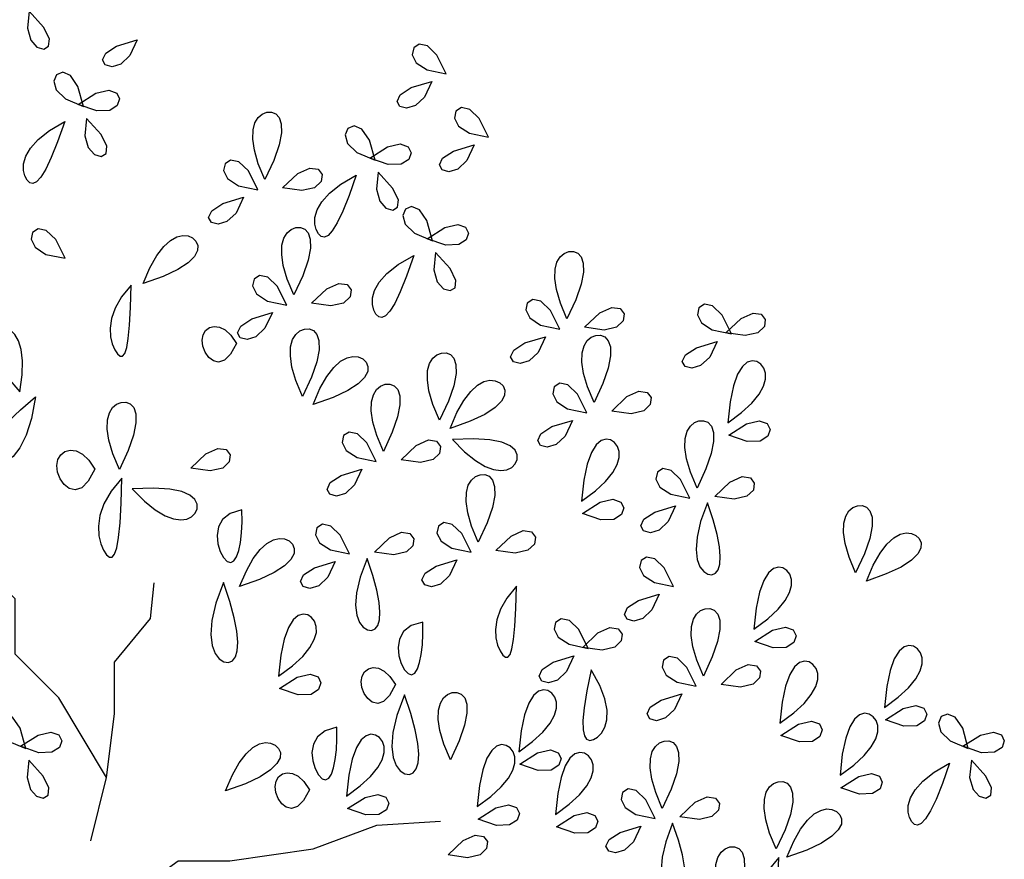
# Model space of a CAD drawing. Units: millimetres. Extents: x 3161 to 3430, y -114 to 93.
# Drawn here: x 3267 to 3269, y -73 to -71 of the extents above; entities that cross this region are included whole.
import ezdxf

# ---------------------------------------------------------------- set-up
doc = ezdxf.new("R2010")
doc.units = ezdxf.units.MM
doc.layers.add('chiome', color=80, linetype='Continuous')

msp = doc.modelspace()

# ---------------------------------------------------------------- linework, layer by layer
at = {"layer": 'chiome'}
for points in [[(3266.7546, -70.7415), (3266.7504, -70.7827), (3266.7585, -70.8112), (3266.7733, -70.8275), (3266.7894, -70.8321), (3266.8011, -70.8254), (3266.8029, -70.8077), (3266.7892, -70.7796), (3266.7546, -70.7415)], [(3267.0127, -70.8102), (3266.9952, -70.8476), (3266.9736, -70.8679), (3266.9524, -70.8743), (3266.9363, -70.87), (3266.9297, -70.8582), (3266.9373, -70.8422), (3266.9634, -70.8251), (3267.0127, -70.8102)], [(3267.7499, -70.8912), (3267.7276, -70.8465), (3267.705, -70.8247), (3267.6854, -70.8205), (3267.6722, -70.8292), (3267.6687, -70.8456), (3267.6782, -70.8648), (3267.7042, -70.8816), (3267.7499, -70.8912)], [(3266.8844, -70.9694), (3266.8711, -70.9213), (3266.853, -70.8955), (3266.8346, -70.8877), (3266.82, -70.8936), (3266.8134, -70.9091), (3266.8191, -70.9297), (3266.8414, -70.9512), (3266.8844, -70.9694)], [(3267.7157, -70.9093), (3267.6982, -70.9468), (3267.6766, -70.9671), (3267.6554, -70.9735), (3267.6393, -70.9691), (3267.6328, -70.9573), (3267.6403, -70.9413), (3267.6664, -70.9242), (3267.7157, -70.9093)], [(3266.8718, -70.9645), (3266.9139, -70.9377), (3266.9446, -70.9306), (3266.9635, -70.9371), (3266.9704, -70.9513), (3266.965, -70.9672), (3266.9469, -70.9787), (3266.916, -70.9798), (3266.8718, -70.9645)], [(3267.8509, -71.0426), (3267.8285, -70.9979), (3267.8059, -70.976), (3267.7863, -70.9719), (3267.7731, -70.9805), (3267.7696, -70.9969), (3267.7792, -71.0161), (3267.8051, -71.033), (3267.8509, -71.0426)], [(3266.8397, -71.0047), (3266.8226, -71.0534), (3266.8075, -71.0911), (3266.7942, -71.1189), (3266.7826, -71.1377), (3266.7724, -71.1486), (3266.7636, -71.1527), (3266.756, -71.1511), (3266.7495, -71.1448), (3266.7441, -71.1347), (3266.7409, -71.1216), (3266.7412, -71.1058), (3266.7463, -71.0878), (3266.7574, -71.0683), (3266.7758, -71.0476), (3266.8028, -71.0262), (3266.8397, -71.0047)], [(3266.8918, -70.9976), (3266.8876, -71.0388), (3266.8957, -71.0673), (3266.9106, -71.0837), (3266.9266, -71.0882), (3266.9383, -71.0815), (3266.9401, -71.0639), (3266.9265, -71.0358), (3266.8918, -70.9976)], [(3267.3172, -71.1435), (3267.3014, -71.1057), (3267.292, -71.0736), (3267.2881, -71.0468), (3267.2889, -71.025), (3267.2934, -71.0081), (3267.301, -70.9956), (3267.3106, -70.9873), (3267.3215, -70.9831), (3267.3327, -70.9826), (3267.3431, -70.9866), (3267.3513, -70.9956), (3267.3563, -71.0106), (3267.3565, -71.0321), (3267.351, -71.061), (3267.3383, -71.0978), (3267.3172, -71.1435)], [(3267.5799, -71.0975), (3267.5665, -71.0493), (3267.5485, -71.0235), (3267.53, -71.0157), (3267.5154, -71.0217), (3267.5088, -71.0371), (3267.5146, -71.0578), (3267.5368, -71.0793), (3267.5799, -71.0975)], [(3267.5672, -71.0926), (3267.6094, -71.0658), (3267.64, -71.0586), (3267.659, -71.0652), (3267.6658, -71.0794), (3267.6604, -71.0953), (3267.6423, -71.1068), (3267.6114, -71.1079), (3267.5672, -71.0926)], [(3267.8167, -71.0606), (3267.7991, -71.0981), (3267.7775, -71.1184), (3267.7564, -71.1248), (3267.7402, -71.1205), (3267.7337, -71.1087), (3267.7412, -71.0926), (3267.7674, -71.0755), (3267.8167, -71.0606)], [(3267.3, -71.1677), (3267.2777, -71.123), (3267.255, -71.1012), (3267.2354, -71.097), (3267.2222, -71.1057), (3267.2187, -71.1221), (3267.2283, -71.1412), (3267.2543, -71.1581), (3267.3, -71.1677)], [(3267.3594, -71.1634), (3267.3956, -71.129), (3267.4243, -71.1161), (3267.4441, -71.1189), (3267.4536, -71.1315), (3267.4513, -71.1481), (3267.4358, -71.1629), (3267.4056, -71.1699), (3267.3594, -71.1634)], [(3267.5351, -71.1327), (3267.5181, -71.1815), (3267.503, -71.2192), (3267.4897, -71.2469), (3267.478, -71.2657), (3267.4678, -71.2766), (3267.459, -71.2808), (3267.4514, -71.2791), (3267.4449, -71.2728), (3267.4395, -71.2628), (3267.4363, -71.2496), (3267.4366, -71.2338), (3267.4417, -71.2159), (3267.4528, -71.1963), (3267.4712, -71.1756), (3267.4982, -71.1542), (3267.5351, -71.1327)], [(3267.5873, -71.1257), (3267.5831, -71.1668), (3267.5912, -71.1954), (3267.606, -71.2117), (3267.6221, -71.2163), (3267.6338, -71.2096), (3267.6356, -71.1919), (3267.6219, -71.1638), (3267.5873, -71.1257)], [(3267.2658, -71.1858), (3267.2483, -71.2233), (3267.2266, -71.2436), (3267.2055, -71.25), (3267.1894, -71.2456), (3267.1828, -71.2338), (3267.1903, -71.2178), (3267.2165, -71.2007), (3267.2658, -71.1858)], [(3267.7171, -71.2895), (3267.7038, -71.2414), (3267.6857, -71.2156), (3267.6673, -71.2078), (3267.6527, -71.2138), (3267.6461, -71.2292), (3267.6518, -71.2498), (3267.6741, -71.2714), (3267.7171, -71.2895)], [(3266.8403, -71.3314), (3266.818, -71.2868), (3266.7953, -71.2649), (3266.7757, -71.2608), (3266.7625, -71.2694), (3266.759, -71.2858), (3266.7686, -71.305), (3266.7946, -71.3219), (3266.8403, -71.3314)], [(3267.3863, -71.4185), (3267.3705, -71.3808), (3267.3611, -71.3487), (3267.3572, -71.3219), (3267.3579, -71.3001), (3267.3625, -71.2831), (3267.37, -71.2707), (3267.3797, -71.2624), (3267.3906, -71.2581), (3267.4018, -71.2577), (3267.4122, -71.2616), (3267.4204, -71.2707), (3267.4253, -71.2857), (3267.4256, -71.3072), (3267.4201, -71.336), (3267.4074, -71.3729), (3267.3863, -71.4185)], [(3267.7045, -71.2847), (3267.7466, -71.2579), (3267.7773, -71.2507), (3267.7962, -71.2573), (3267.8031, -71.2715), (3267.7977, -71.2873), (3267.7796, -71.2988), (3267.7486, -71.3), (3267.7045, -71.2847)], [(3267.0266, -71.3914), (3267.0426, -71.3537), (3267.0591, -71.3246), (3267.0756, -71.3031), (3267.0917, -71.2885), (3267.1071, -71.2799), (3267.1213, -71.2766), (3267.1339, -71.2778), (3267.1445, -71.2826), (3267.1527, -71.2904), (3267.1571, -71.3005), (3267.1563, -71.3128), (3267.149, -71.3267), (3267.1338, -71.342), (3267.1093, -71.3581), (3267.074, -71.3747), (3267.0266, -71.3914)], [(3267.6724, -71.3248), (3267.6553, -71.3736), (3267.6402, -71.4113), (3267.6269, -71.439), (3267.6153, -71.4578), (3267.6051, -71.4687), (3267.5963, -71.4728), (3267.5887, -71.4712), (3267.5822, -71.4649), (3267.5768, -71.4549), (3267.5736, -71.4417), (3267.5739, -71.4259), (3267.579, -71.408), (3267.5901, -71.3884), (3267.6085, -71.3677), (3267.6355, -71.3463), (3267.6724, -71.3248)], [(3267.7245, -71.3178), (3267.7203, -71.3589), (3267.7284, -71.3875), (3267.7433, -71.4038), (3267.7593, -71.4084), (3267.771, -71.4016), (3267.7728, -71.384), (3267.7592, -71.3559), (3267.7245, -71.3178)], [(3268.038, -71.4759), (3268.0222, -71.4382), (3268.0127, -71.4061), (3268.0088, -71.3793), (3268.0096, -71.3575), (3268.0142, -71.3405), (3268.0217, -71.3281), (3268.0313, -71.3198), (3268.0422, -71.3155), (3268.0535, -71.3151), (3268.0638, -71.319), (3268.0721, -71.3281), (3268.077, -71.3431), (3268.0773, -71.3646), (3268.0717, -71.3934), (3268.059, -71.4303), (3268.038, -71.4759)], [(3267.3691, -71.4428), (3267.3467, -71.3981), (3267.3241, -71.3762), (3267.3045, -71.3721), (3267.2913, -71.3808), (3267.2878, -71.3972), (3267.2974, -71.4163), (3267.3234, -71.4332), (3267.3691, -71.4428)], [(3266.9983, -71.3951), (3266.9751, -71.4233), (3266.9597, -71.4501), (3266.951, -71.4752), (3266.9477, -71.4981), (3266.9487, -71.5185), (3266.9528, -71.5357), (3266.9587, -71.5495), (3266.9654, -71.5593), (3266.9717, -71.5647), (3266.9775, -71.5647), (3266.9827, -71.5583), (3266.9873, -71.5445), (3266.9911, -71.5223), (3266.9943, -71.4907), (3266.9967, -71.4486), (3266.9983, -71.3951)], [(3267.4284, -71.4384), (3267.4647, -71.404), (3267.4934, -71.3912), (3267.5132, -71.394), (3267.5227, -71.4066), (3267.5204, -71.4232), (3267.5049, -71.438), (3267.4747, -71.445), (3267.4284, -71.4384)], [(3268.0207, -71.5002), (3267.9984, -71.4555), (3267.9758, -71.4336), (3267.9562, -71.4295), (3267.943, -71.4382), (3267.9395, -71.4546), (3267.9491, -71.4737), (3267.975, -71.4906), (3268.0207, -71.5002)], [(3268.0801, -71.4958), (3268.1163, -71.4614), (3268.1451, -71.4486), (3268.1649, -71.4514), (3268.1744, -71.464), (3268.172, -71.4806), (3268.1565, -71.4954), (3268.1264, -71.5024), (3268.0801, -71.4958)], [(3268.4304, -71.5116), (3268.4081, -71.4669), (3268.3854, -71.445), (3268.3658, -71.4409), (3268.3526, -71.4496), (3268.3491, -71.466), (3268.3587, -71.4851), (3268.3847, -71.502), (3268.4304, -71.5116)], [(3267.3349, -71.4609), (3267.3173, -71.4983), (3267.2957, -71.5187), (3267.2746, -71.525), (3267.2585, -71.5207), (3267.2519, -71.5089), (3267.2594, -71.4929), (3267.2856, -71.4758), (3267.3349, -71.4609)], [(3268.4171, -71.5093), (3268.4533, -71.4749), (3268.482, -71.462), (3268.5018, -71.4648), (3268.5113, -71.4774), (3268.509, -71.494), (3268.4935, -71.5088), (3268.4633, -71.5158), (3268.4171, -71.5093)], [(3266.7321, -71.6502), (3266.7377, -71.6096), (3266.7386, -71.5762), (3266.7355, -71.5492), (3266.7292, -71.5284), (3266.7204, -71.5132), (3266.7099, -71.5031), (3266.6985, -71.4976), (3266.6868, -71.4962), (3266.6759, -71.4987), (3266.6669, -71.5052), (3266.6612, -71.5161), (3266.6603, -71.5318), (3266.6655, -71.5526), (3266.6783, -71.5791), (3266.7001, -71.6115), (3266.7321, -71.6502)], [(3267.249, -71.5343), (3267.2349, -71.56), (3267.2207, -71.5743), (3267.2068, -71.5791), (3267.1941, -71.5763), (3267.1831, -71.5677), (3267.1745, -71.5553), (3267.169, -71.541), (3267.1672, -71.5266), (3267.1696, -71.5139), (3267.1756, -71.5038), (3267.1846, -71.4968), (3267.1958, -71.4938), (3267.2086, -71.4953), (3267.2222, -71.5021), (3267.2359, -71.5149), (3267.249, -71.5343)], [(3267.407, -71.6607), (3267.3912, -71.6229), (3267.3818, -71.5908), (3267.3779, -71.564), (3267.3786, -71.5422), (3267.3832, -71.5253), (3267.3907, -71.5128), (3267.4004, -71.5046), (3267.4113, -71.5003), (3267.4225, -71.4998), (3267.4329, -71.5038), (3267.4411, -71.5129), (3267.446, -71.5278), (3267.4463, -71.5493), (3267.4408, -71.5782), (3267.4281, -71.615), (3267.407, -71.6607)], [(3267.9866, -71.5183), (3267.969, -71.5557), (3267.9474, -71.5761), (3267.9263, -71.5824), (3267.9101, -71.5781), (3267.9036, -71.5663), (3267.9111, -71.5503), (3267.9372, -71.5332), (3267.9866, -71.5183)], [(3268.1025, -71.6757), (3268.0867, -71.6379), (3268.0773, -71.6058), (3268.0734, -71.579), (3268.0742, -71.5572), (3268.0787, -71.5403), (3268.0863, -71.5278), (3268.0959, -71.5195), (3268.1068, -71.5153), (3268.118, -71.5148), (3268.1284, -71.5188), (3268.1366, -71.5279), (3268.1416, -71.5428), (3268.1418, -71.5643), (3268.1363, -71.5932), (3268.1236, -71.63), (3268.1025, -71.6757)], [(3268.3962, -71.5297), (3268.3786, -71.5671), (3268.357, -71.5874), (3268.3359, -71.5938), (3268.3198, -71.5895), (3268.3132, -71.5777), (3268.3207, -71.5617), (3268.3469, -71.5446), (3268.3962, -71.5297)], [(3267.4326, -71.6799), (3267.4486, -71.6423), (3267.4651, -71.6131), (3267.4816, -71.5917), (3267.4977, -71.577), (3267.5131, -71.5685), (3267.5273, -71.5652), (3267.5399, -71.5664), (3267.5506, -71.5712), (3267.5587, -71.5789), (3267.5631, -71.5891), (3267.5624, -71.6014), (3267.5551, -71.6153), (3267.5398, -71.6305), (3267.5153, -71.6466), (3267.48, -71.6632), (3267.4326, -71.6799)], [(3267.7339, -71.7177), (3267.7181, -71.68), (3267.7087, -71.6478), (3267.7048, -71.621), (3267.7055, -71.5993), (3267.7101, -71.5823), (3267.7176, -71.5698), (3267.7273, -71.5616), (3267.7382, -71.5573), (3267.7494, -71.5569), (3267.7598, -71.5608), (3267.768, -71.5699), (3267.7729, -71.5848), (3267.7732, -71.6064), (3267.7677, -71.6352), (3267.755, -71.6721), (3267.7339, -71.7177)], [(3268.4217, -71.7236), (3268.4546, -71.6994), (3268.4792, -71.6766), (3268.4964, -71.6556), (3268.5069, -71.6366), (3268.5117, -71.6197), (3268.5116, -71.6051), (3268.5076, -71.5931), (3268.5005, -71.5838), (3268.4911, -71.5777), (3268.4802, -71.5757), (3268.4684, -71.5793), (3268.4565, -71.5896), (3268.4452, -71.6079), (3268.4351, -71.6355), (3268.4271, -71.6736), (3268.4217, -71.7236)], [(3267.6, -71.7921), (3267.5843, -71.7543), (3267.5748, -71.7222), (3267.5709, -71.6954), (3267.5717, -71.6737), (3267.5763, -71.6567), (3267.5838, -71.6442), (3267.5934, -71.636), (3267.6043, -71.6317), (3267.6156, -71.6312), (3267.6259, -71.6352), (3267.6342, -71.6443), (3267.6391, -71.6592), (3267.6394, -71.6807), (3267.6338, -71.7096), (3267.6211, -71.7464), (3267.6, -71.7921)], [(3267.7595, -71.737), (3267.7755, -71.6993), (3267.792, -71.6702), (3267.8085, -71.6487), (3267.8246, -71.6341), (3267.84, -71.6255), (3267.8542, -71.6222), (3267.8668, -71.6234), (3267.8775, -71.6282), (3267.8856, -71.6359), (3267.89, -71.6461), (3267.8893, -71.6584), (3267.882, -71.6723), (3267.8667, -71.6875), (3267.8422, -71.7036), (3267.8069, -71.7202), (3267.7595, -71.737)], [(3268.0853, -71.6999), (3268.063, -71.6553), (3268.0403, -71.6334), (3268.0207, -71.6293), (3268.0075, -71.6379), (3268.004, -71.6543), (3268.0136, -71.6735), (3268.0396, -71.6903), (3268.0853, -71.6999)], [(3266.7699, -71.6618), (3266.7601, -71.7134), (3266.7472, -71.7536), (3266.7322, -71.7835), (3266.7162, -71.8043), (3266.7001, -71.8171), (3266.685, -71.823), (3266.6719, -71.8232), (3266.6619, -71.8188), (3266.656, -71.8108), (3266.6546, -71.7993), (3266.6584, -71.7845), (3266.6676, -71.7663), (3266.683, -71.745), (3266.7048, -71.7204), (3266.7336, -71.6927), (3266.7699, -71.6618)], [(3268.1447, -71.6956), (3268.1809, -71.6612), (3268.2096, -71.6483), (3268.2294, -71.6511), (3268.2389, -71.6637), (3268.2366, -71.6803), (3268.2211, -71.6951), (3268.1909, -71.7021), (3268.1447, -71.6956)], [(3266.97, -71.8354), (3266.9543, -71.7977), (3266.9448, -71.7655), (3266.9409, -71.7387), (3266.9417, -71.717), (3266.9463, -71.7), (3266.9538, -71.6875), (3266.9634, -71.6793), (3266.9743, -71.675), (3266.9856, -71.6746), (3266.9959, -71.6785), (3267.0042, -71.6876), (3267.0091, -71.7025), (3267.0094, -71.7241), (3267.0038, -71.7529), (3266.9911, -71.7898), (3266.97, -71.8354)], [(3268.0511, -71.718), (3268.0336, -71.7555), (3268.0119, -71.7758), (3267.9908, -71.7822), (3267.9747, -71.7778), (3267.9681, -71.766), (3267.9756, -71.75), (3268.0018, -71.7329), (3268.0511, -71.718)], [(3268.3487, -71.8795), (3268.3329, -71.8418), (3268.3235, -71.8097), (3268.3196, -71.7829), (3268.3203, -71.7611), (3268.3249, -71.7441), (3268.3324, -71.7317), (3268.3421, -71.7234), (3268.3529, -71.7191), (3268.3642, -71.7187), (3268.3745, -71.7226), (3268.3828, -71.7317), (3268.3877, -71.7467), (3268.388, -71.7682), (3268.3824, -71.797), (3268.3697, -71.8339), (3268.3487, -71.8795)], [(3268.424, -71.7533), (3268.4661, -71.7264), (3268.4968, -71.7193), (3268.5157, -71.7258), (3268.5226, -71.7401), (3268.5171, -71.7559), (3268.4991, -71.7674), (3268.4681, -71.7685), (3268.424, -71.7533)], [(3267.5828, -71.8163), (3267.5605, -71.7717), (3267.5379, -71.7498), (3267.5183, -71.7457), (3267.5051, -71.7543), (3267.5016, -71.7707), (3267.5112, -71.7899), (3267.5371, -71.8067), (3267.5828, -71.8163)], [(3267.6422, -71.812), (3267.6784, -71.7776), (3267.7072, -71.7647), (3267.727, -71.7675), (3267.7364, -71.7801), (3267.7341, -71.7968), (3267.7186, -71.8115), (3267.6884, -71.8185), (3267.6422, -71.812)], [(3267.7646, -71.7638), (3267.7934, -71.7929), (3267.8194, -71.8139), (3267.8426, -71.8279), (3267.863, -71.8355), (3267.8804, -71.8379), (3267.8948, -71.8357), (3267.9061, -71.83), (3267.9143, -71.8216), (3267.919, -71.8114), (3267.9194, -71.8003), (3267.9142, -71.7892), (3267.9023, -71.7789), (3267.8825, -71.7703), (3267.8537, -71.7644), (3267.8148, -71.7619), (3267.7646, -71.7638)], [(3268.0727, -71.9105), (3268.1057, -71.8862), (3268.1303, -71.8635), (3268.1474, -71.8425), (3268.1579, -71.8235), (3268.1627, -71.8066), (3268.1627, -71.792), (3268.1587, -71.78), (3268.1515, -71.7707), (3268.1421, -71.7645), (3268.1312, -71.7626), (3268.1194, -71.7662), (3268.1075, -71.7764), (3268.0962, -71.7948), (3268.0862, -71.8224), (3268.0781, -71.8605), (3268.0727, -71.9105)], [(3266.9114, -71.8341), (3266.8957, -71.8627), (3266.8799, -71.8786), (3266.8645, -71.8839), (3266.8503, -71.8807), (3266.8382, -71.8712), (3266.8286, -71.8575), (3266.8225, -71.8415), (3266.8205, -71.8256), (3266.8231, -71.8114), (3266.8298, -71.8002), (3266.8398, -71.7924), (3266.8523, -71.7891), (3266.8664, -71.7908), (3266.8815, -71.7984), (3266.8968, -71.8125), (3266.9114, -71.8341)], [(3267.1403, -71.8322), (3267.1765, -71.7978), (3267.2052, -71.7849), (3267.225, -71.7877), (3267.2345, -71.8003), (3267.2322, -71.817), (3267.2167, -71.8317), (3267.1865, -71.8387), (3267.1403, -71.8322)], [(3267.5486, -71.8344), (3267.5311, -71.8719), (3267.5095, -71.8922), (3267.4883, -71.8986), (3267.4722, -71.8943), (3267.4657, -71.8825), (3267.4732, -71.8664), (3267.4993, -71.8493), (3267.5486, -71.8344)], [(3267.8263, -72.0083), (3267.8105, -71.9706), (3267.8011, -71.9384), (3267.7972, -71.9116), (3267.798, -71.8899), (3267.8025, -71.8729), (3267.8101, -71.8604), (3267.8197, -71.8522), (3267.8306, -71.8479), (3267.8418, -71.8474), (3267.8522, -71.8514), (3267.8605, -71.8605), (3267.8654, -71.8754), (3267.8657, -71.8969), (3267.8601, -71.9258), (3267.8474, -71.9627), (3267.8263, -72.0083)], [(3268.3315, -71.9038), (3268.3091, -71.8591), (3268.2865, -71.8372), (3268.2669, -71.8331), (3268.2537, -71.8418), (3268.2502, -71.8582), (3268.2598, -71.8773), (3268.2857, -71.8942), (3268.3315, -71.9038)], [(3266.9759, -71.856), (3266.9501, -71.8872), (3266.933, -71.9171), (3266.9233, -71.945), (3266.9197, -71.9704), (3266.9208, -71.993), (3266.9253, -72.0122), (3266.932, -72.0275), (3266.9393, -72.0384), (3266.9464, -72.0444), (3266.9528, -72.0444), (3266.9586, -72.0373), (3266.9637, -72.022), (3266.968, -71.9973), (3266.9715, -71.9622), (3266.9741, -71.9154), (3266.9759, -71.856)], [(3268.3908, -71.8994), (3268.427, -71.865), (3268.4558, -71.8522), (3268.4756, -71.855), (3268.4851, -71.8676), (3268.4828, -71.8842), (3268.4672, -71.8989), (3268.4371, -71.906), (3268.3908, -71.8994)], [(3267.0008, -71.8815), (3267.0295, -71.9106), (3267.0555, -71.9316), (3267.0788, -71.9456), (3267.0991, -71.9532), (3267.1166, -71.9556), (3267.131, -71.9534), (3267.1423, -71.9477), (3267.1504, -71.9393), (3267.1552, -71.9291), (3267.1555, -71.918), (3267.1503, -71.9069), (3267.1384, -71.8966), (3267.1187, -71.888), (3267.0899, -71.8821), (3267.051, -71.8796), (3267.0008, -71.8815)], [(3268.075, -71.9401), (3268.1171, -71.9133), (3268.1478, -71.9062), (3268.1667, -71.9127), (3268.1736, -71.9269), (3268.1682, -71.9428), (3268.1501, -71.9543), (3268.1192, -71.9554), (3268.075, -71.9401)], [(3268.2973, -71.9219), (3268.2797, -71.9593), (3268.2581, -71.9796), (3268.237, -71.986), (3268.2208, -71.9817), (3268.2143, -71.9699), (3268.2218, -71.9539), (3268.2479, -71.9368), (3268.2973, -71.9219)], [(3268.3733, -71.915), (3268.357, -71.9593), (3268.3483, -71.9963), (3268.3461, -72.0263), (3268.3489, -72.0498), (3268.3554, -72.0671), (3268.3643, -72.0787), (3268.3743, -72.0849), (3268.384, -72.0861), (3268.3923, -72.0826), (3268.3987, -72.0744), (3268.4027, -72.0612), (3268.4039, -72.0429), (3268.402, -72.0193), (3268.3965, -71.9903), (3268.3871, -71.9555), (3268.3733, -71.915)], [(3268.7269, -72.0819), (3268.7111, -72.0442), (3268.7017, -72.012), (3268.6978, -71.9852), (3268.6986, -71.9635), (3268.7031, -71.9465), (3268.7107, -71.934), (3268.7203, -71.9258), (3268.7312, -71.9215), (3268.7424, -71.9211), (3268.7528, -71.925), (3268.7611, -71.9341), (3268.766, -71.949), (3268.7663, -71.9706), (3268.7607, -71.9994), (3268.748, -72.0363), (3268.7269, -72.0819)], [(3267.2622, -71.9317), (3267.2344, -71.9402), (3267.2163, -71.9543), (3267.2064, -71.9723), (3267.2031, -71.9922), (3267.2051, -72.0123), (3267.2108, -72.0306), (3267.2187, -72.0454), (3267.2274, -72.0547), (3267.2356, -72.0573), (3267.243, -72.0533), (3267.2494, -72.0435), (3267.2547, -72.0285), (3267.2588, -72.0092), (3267.2615, -71.9861), (3267.2627, -71.96), (3267.2622, -71.9317)], [(3267.5191, -72.0366), (3267.4968, -71.9919), (3267.4741, -71.9701), (3267.4546, -71.9659), (3267.4413, -71.9746), (3267.4379, -71.991), (3267.4474, -72.0101), (3267.4734, -72.027), (3267.5191, -72.0366)], [(3267.8091, -72.0326), (3267.7868, -71.9879), (3267.7641, -71.966), (3267.7445, -71.9619), (3267.7313, -71.9705), (3267.7278, -71.9869), (3267.7374, -72.0061), (3267.7634, -72.023), (3267.8091, -72.0326)], [(3267.5785, -72.0323), (3267.6147, -71.9979), (3267.6434, -71.985), (3267.6633, -71.9878), (3267.6727, -72.0004), (3267.6704, -72.017), (3267.6549, -72.0318), (3267.6247, -72.0388), (3267.5785, -72.0323)], [(3267.8685, -72.0282), (3267.9047, -71.9938), (3267.9334, -71.9809), (3267.9532, -71.9837), (3267.9627, -71.9964), (3267.9604, -72.013), (3267.9449, -72.0277), (3267.9147, -72.0347), (3267.8685, -72.0282)], [(3268.7525, -72.1012), (3268.7686, -72.0635), (3268.785, -72.0344), (3268.8015, -72.0129), (3268.8177, -71.9983), (3268.833, -71.9897), (3268.8472, -71.9864), (3268.8598, -71.9876), (3268.8705, -71.9924), (3268.8786, -72.0001), (3268.883, -72.0103), (3268.8823, -72.0226), (3268.875, -72.0365), (3268.8598, -72.0517), (3268.8352, -72.0678), (3268.7999, -72.0844), (3268.7525, -72.1012)], [(3267.2568, -72.1145), (3267.2729, -72.0768), (3267.2893, -72.0477), (3267.3058, -72.0262), (3267.322, -72.0116), (3267.3373, -72.003), (3267.3515, -71.9997), (3267.3641, -72.0009), (3267.3748, -72.0057), (3267.3829, -72.0134), (3267.3873, -72.0236), (3267.3866, -72.0359), (3267.3793, -72.0498), (3267.3641, -72.065), (3267.3395, -72.0811), (3267.3042, -72.0977), (3267.2568, -72.1145)], [(3266.9395, -72.5697), (3266.8257, -72.3802), (3266.7215, -72.276), (3266.7215, -72.1433), (3266.6172, -72.0391)], [(3267.4849, -72.0547), (3267.4674, -72.0922), (3267.4458, -72.1125), (3267.4246, -72.1189), (3267.4085, -72.1145), (3267.4019, -72.1027), (3267.4095, -72.0867), (3267.4356, -72.0696), (3267.4849, -72.0547)], [(3267.561, -72.0478), (3267.5446, -72.0921), (3267.536, -72.1291), (3267.5337, -72.1591), (3267.5365, -72.1826), (3267.543, -72.1999), (3267.552, -72.2115), (3267.5619, -72.2177), (3267.5717, -72.2189), (3267.58, -72.2154), (3267.5863, -72.2072), (3267.5903, -72.194), (3267.5916, -72.1757), (3267.5896, -72.1522), (3267.5841, -72.1231), (3267.5747, -72.0884), (3267.561, -72.0478)], [(3267.7749, -72.0506), (3267.7574, -72.0881), (3267.7358, -72.1084), (3267.7146, -72.1148), (3267.6985, -72.1105), (3267.6919, -72.0987), (3267.6995, -72.0826), (3267.7256, -72.0655), (3267.7749, -72.0506)], [(3268.2924, -72.1146), (3268.2701, -72.0699), (3268.2475, -72.048), (3268.2279, -72.0439), (3268.2147, -72.0525), (3268.2112, -72.0689), (3268.2207, -72.0881), (3268.2467, -72.105), (3268.2924, -72.1146)], [(3268.484, -72.2157), (3268.517, -72.1915), (3268.5416, -72.1687), (3268.5587, -72.1478), (3268.5692, -72.1287), (3268.574, -72.1118), (3268.574, -72.0972), (3268.5699, -72.0852), (3268.5628, -72.0759), (3268.5534, -72.0698), (3268.5425, -72.0678), (3268.5307, -72.0714), (3268.5188, -72.0817), (3268.5075, -72.1), (3268.4975, -72.1276), (3268.4894, -72.1657), (3268.484, -72.2157)], [(3266.9016, -72.7213), (3266.9395, -72.5697), (3266.9585, -72.4181), (3266.9585, -72.2949), (3267.0438, -72.1907), (3267.0533, -72.1054)], [(3267.2185, -72.1051), (3267.2003, -72.1543), (3267.1907, -72.1954), (3267.1882, -72.2288), (3267.1913, -72.2549), (3267.1985, -72.2742), (3267.2084, -72.287), (3267.2195, -72.2939), (3267.2303, -72.2952), (3267.2396, -72.2914), (3267.2466, -72.2822), (3267.2511, -72.2676), (3267.2524, -72.2473), (3267.2503, -72.2211), (3267.2442, -72.1888), (3267.2337, -72.1502), (3267.2185, -72.1051)], [(3267.9177, -72.1136), (3267.8945, -72.1417), (3267.8791, -72.1685), (3267.8704, -72.1936), (3267.8671, -72.2166), (3267.8681, -72.2369), (3267.8722, -72.2542), (3267.8782, -72.2679), (3267.8848, -72.2778), (3267.8911, -72.2832), (3267.8969, -72.2832), (3267.9021, -72.2768), (3267.9067, -72.263), (3267.9106, -72.2408), (3267.9137, -72.2091), (3267.9161, -72.1671), (3267.9177, -72.1136)], [(3268.2582, -72.1326), (3268.2407, -72.1701), (3268.2191, -72.1904), (3268.1979, -72.1968), (3268.1818, -72.1925), (3268.1753, -72.1807), (3268.1828, -72.1646), (3268.2089, -72.1475), (3268.2582, -72.1326)], [(3267.3499, -72.3278), (3267.3828, -72.3036), (3267.4074, -72.2809), (3267.4245, -72.2599), (3267.4351, -72.2408), (3267.4399, -72.2239), (3267.4398, -72.2094), (3267.4358, -72.1973), (3267.4287, -72.1881), (3267.4193, -72.1819), (3267.4083, -72.18), (3267.3966, -72.1835), (3267.3847, -72.1938), (3267.3734, -72.2121), (3267.3633, -72.2397), (3267.3553, -72.2779), (3267.3499, -72.3278)], [(3268.3636, -72.3278), (3268.3478, -72.2901), (3268.3384, -72.2579), (3268.3345, -72.2311), (3268.3353, -72.2094), (3268.3398, -72.1924), (3268.3474, -72.1799), (3268.357, -72.1717), (3268.3679, -72.1674), (3268.3791, -72.167), (3268.3895, -72.1709), (3268.3978, -72.18), (3268.4027, -72.1949), (3268.4029, -72.2165), (3268.3974, -72.2453), (3268.3847, -72.2822), (3268.3636, -72.3278)], [(3267.6939, -72.199), (3267.6661, -72.2075), (3267.648, -72.2217), (3267.638, -72.2396), (3267.6348, -72.2595), (3267.6368, -72.2796), (3267.6424, -72.2979), (3267.6504, -72.3127), (3267.6591, -72.322), (3267.6673, -72.3246), (3267.6747, -72.3206), (3267.6811, -72.3108), (3267.6864, -72.2958), (3267.6904, -72.2765), (3267.6931, -72.2534), (3267.6943, -72.2273), (3267.6939, -72.199)], [(3268.0888, -72.2618), (3268.0665, -72.2171), (3268.0438, -72.1952), (3268.0242, -72.1911), (3268.011, -72.1998), (3268.0075, -72.2162), (3268.0171, -72.2353), (3268.0431, -72.2522), (3268.0888, -72.2618)], [(3268.0755, -72.2595), (3268.1117, -72.2251), (3268.1404, -72.2122), (3268.1602, -72.215), (3268.1697, -72.2276), (3268.1674, -72.2442), (3268.1519, -72.259), (3268.1217, -72.266), (3268.0755, -72.2595)], [(3268.4863, -72.2454), (3268.5284, -72.2185), (3268.5591, -72.2114), (3268.578, -72.2179), (3268.5849, -72.2322), (3268.5795, -72.248), (3268.5614, -72.2595), (3268.5304, -72.2606), (3268.4863, -72.2454)], [(3268.7956, -72.4026), (3268.8285, -72.3783), (3268.8531, -72.3556), (3268.8703, -72.3346), (3268.8808, -72.3156), (3268.8856, -72.2987), (3268.8855, -72.2841), (3268.8815, -72.2721), (3268.8744, -72.2628), (3268.865, -72.2567), (3268.854, -72.2547), (3268.8423, -72.2583), (3268.8304, -72.2686), (3268.8191, -72.2869), (3268.809, -72.3145), (3268.801, -72.3526), (3268.7956, -72.4026)], [(3268.0546, -72.2799), (3268.037, -72.3173), (3268.0154, -72.3376), (3267.9943, -72.344), (3267.9782, -72.3397), (3267.9716, -72.3279), (3267.9791, -72.3119), (3268.0053, -72.2948), (3268.0546, -72.2799)], [(3268.3464, -72.3521), (3268.3241, -72.3074), (3268.3014, -72.2855), (3268.2818, -72.2814), (3268.2686, -72.29), (3268.2651, -72.3064), (3268.2747, -72.3256), (3268.3007, -72.3425), (3268.3464, -72.3521)], [(3268.5463, -72.44), (3268.5793, -72.4157), (3268.6039, -72.393), (3268.621, -72.372), (3268.6315, -72.353), (3268.6363, -72.3361), (3268.6363, -72.3215), (3268.6323, -72.3095), (3268.6251, -72.3002), (3268.6157, -72.294), (3268.6048, -72.2921), (3268.593, -72.2956), (3268.5811, -72.3059), (3268.5698, -72.3242), (3268.5598, -72.3518), (3268.5517, -72.39), (3268.5463, -72.44)], [(3267.6285, -72.3482), (3267.6144, -72.3739), (3267.6001, -72.3882), (3267.5863, -72.393), (3267.5735, -72.3902), (3267.5626, -72.3816), (3267.554, -72.3692), (3267.5485, -72.3549), (3267.5467, -72.3405), (3267.5491, -72.3278), (3267.5551, -72.3177), (3267.564, -72.3107), (3267.5753, -72.3077), (3267.588, -72.3092), (3267.6016, -72.3161), (3267.6153, -72.3288), (3267.6285, -72.3482)], [(3268.0957, -72.3127), (3268.0853, -72.3633), (3268.0789, -72.4034), (3268.076, -72.434), (3268.0764, -72.4562), (3268.0795, -72.4707), (3268.0849, -72.4788), (3268.0922, -72.4813), (3268.1011, -72.4793), (3268.1109, -72.4734), (3268.1204, -72.4638), (3268.1282, -72.4501), (3268.1331, -72.4321), (3268.1336, -72.4096), (3268.1285, -72.3824), (3268.1163, -72.3502), (3268.0957, -72.3127)], [(3268.4058, -72.3477), (3268.442, -72.3133), (3268.4707, -72.3004), (3268.4905, -72.3032), (3268.5, -72.3159), (3268.4977, -72.3325), (3268.4822, -72.3472), (3268.452, -72.3542), (3268.4058, -72.3477)], [(3267.3522, -72.3575), (3267.3943, -72.3307), (3267.425, -72.3235), (3267.4439, -72.3301), (3267.4508, -72.3443), (3267.4453, -72.3601), (3267.4273, -72.3716), (3267.3963, -72.3728), (3267.3522, -72.3575)], [(3267.7598, -72.5279), (3267.744, -72.4902), (3267.7346, -72.458), (3267.7306, -72.4312), (3267.7314, -72.4095), (3267.736, -72.3925), (3267.7435, -72.38), (3267.7531, -72.3718), (3267.764, -72.3675), (3267.7753, -72.367), (3267.7856, -72.371), (3267.7939, -72.3801), (3267.7988, -72.395), (3267.7991, -72.4166), (3267.7935, -72.4454), (3267.7808, -72.4823), (3267.7598, -72.5279)], [(3267.9232, -72.5085), (3267.9561, -72.4842), (3267.9807, -72.4615), (3267.9978, -72.4405), (3268.0084, -72.4215), (3268.0132, -72.4046), (3268.0131, -72.39), (3268.0091, -72.378), (3268.002, -72.3687), (3267.9926, -72.3626), (3267.9816, -72.3606), (3267.9699, -72.3642), (3267.958, -72.3745), (3267.9467, -72.3928), (3267.9366, -72.4204), (3267.9286, -72.4585), (3267.9232, -72.5085)], [(3267.6501, -72.3724), (3267.632, -72.4216), (3267.6224, -72.4627), (3267.6199, -72.4961), (3267.623, -72.5222), (3267.6302, -72.5415), (3267.6401, -72.5543), (3267.6512, -72.5612), (3267.662, -72.5625), (3267.6713, -72.5587), (3267.6783, -72.5495), (3267.6827, -72.5349), (3267.6841, -72.5146), (3267.6819, -72.4884), (3267.6759, -72.4561), (3267.6654, -72.4175), (3267.6501, -72.3724)], [(3268.3122, -72.3701), (3268.2947, -72.4076), (3268.273, -72.4279), (3268.2519, -72.4343), (3268.2358, -72.43), (3268.2292, -72.4182), (3268.2367, -72.4021), (3268.2629, -72.385), (3268.3122, -72.3701)], [(3268.7979, -72.4323), (3268.84, -72.4054), (3268.8707, -72.3983), (3268.8896, -72.4048), (3268.8965, -72.419), (3268.891, -72.4349), (3268.873, -72.4464), (3268.842, -72.4475), (3268.7979, -72.4323)], [(3266.7463, -72.5003), (3266.7329, -72.4521), (3266.7148, -72.4263), (3266.6964, -72.4185), (3266.6818, -72.4245), (3266.6752, -72.4399), (3266.6809, -72.4606), (3266.7032, -72.4821), (3266.7463, -72.5003)], [(3268.5486, -72.4696), (3268.5907, -72.4428), (3268.6214, -72.4357), (3268.6403, -72.4422), (3268.6472, -72.4564), (3268.6418, -72.4723), (3268.6237, -72.4838), (3268.5928, -72.4849), (3268.5486, -72.4696)], [(3268.6897, -72.5646), (3268.7226, -72.5403), (3268.7472, -72.5176), (3268.7643, -72.4966), (3268.7749, -72.4775), (3268.7797, -72.4606), (3268.7796, -72.4461), (3268.7756, -72.434), (3268.7684, -72.4248), (3268.759, -72.4186), (3268.7481, -72.4167), (3268.7364, -72.4202), (3268.7245, -72.4305), (3268.7131, -72.4488), (3268.7031, -72.4764), (3268.695, -72.5146), (3268.6897, -72.5646)], [(3268.9957, -72.5003), (3268.9823, -72.4521), (3268.9643, -72.4263), (3268.9458, -72.4185), (3268.9312, -72.4245), (3268.9246, -72.4399), (3268.9304, -72.4606), (3268.9526, -72.4821), (3268.9957, -72.5003)], [(3266.7336, -72.4954), (3266.7757, -72.4686), (3266.8064, -72.4614), (3266.8253, -72.468), (3266.8322, -72.4822), (3266.8268, -72.4981), (3266.8087, -72.5096), (3266.7778, -72.5107), (3266.7336, -72.4954)], [(3267.4886, -72.4498), (3267.4608, -72.4583), (3267.4427, -72.4725), (3267.4328, -72.4904), (3267.4295, -72.5104), (3267.4315, -72.5304), (3267.4372, -72.5487), (3267.4451, -72.5635), (3267.4538, -72.5728), (3267.462, -72.5754), (3267.4694, -72.5714), (3267.4758, -72.5616), (3267.4811, -72.5466), (3267.4851, -72.5273), (3267.4878, -72.5042), (3267.489, -72.4781), (3267.4886, -72.4498)], [(3268.983, -72.4954), (3269.0252, -72.4686), (3269.0558, -72.4614), (3269.0748, -72.468), (3269.0816, -72.4822), (3269.0762, -72.4981), (3269.0581, -72.5096), (3269.0272, -72.5107), (3268.983, -72.4954)], [(3267.5119, -72.6144), (3267.5448, -72.5901), (3267.5694, -72.5674), (3267.5866, -72.5464), (3267.5971, -72.5274), (3267.6019, -72.5105), (3267.6018, -72.4959), (3267.5978, -72.4839), (3267.5907, -72.4746), (3267.5813, -72.4685), (3267.5703, -72.4665), (3267.5586, -72.4701), (3267.5467, -72.4804), (3267.5354, -72.4987), (3267.5253, -72.5263), (3267.5173, -72.5644), (3267.5119, -72.6144)], [(3268.2655, -72.6435), (3268.2497, -72.6057), (3268.2403, -72.5736), (3268.2364, -72.5468), (3268.2371, -72.525), (3268.2417, -72.5081), (3268.2492, -72.4956), (3268.2589, -72.4873), (3268.2698, -72.4831), (3268.281, -72.4826), (3268.2913, -72.4866), (3268.2996, -72.4956), (3268.3045, -72.5106), (3268.3048, -72.5321), (3268.2992, -72.5609), (3268.2865, -72.5978), (3268.2655, -72.6435)], [(3267.2235, -72.6013), (3267.2395, -72.5637), (3267.256, -72.5346), (3267.2725, -72.5131), (3267.2886, -72.4984), (3267.304, -72.4899), (3267.3182, -72.4866), (3267.3308, -72.4878), (3267.3415, -72.4926), (3267.3496, -72.5003), (3267.354, -72.5105), (3267.3533, -72.5228), (3267.346, -72.5367), (3267.3307, -72.5519), (3267.3062, -72.568), (3267.2709, -72.5846), (3267.2235, -72.6013)], [(3267.8235, -72.6393), (3267.8564, -72.6151), (3267.881, -72.5923), (3267.8981, -72.5713), (3267.9087, -72.5523), (3267.9135, -72.5354), (3267.9134, -72.5208), (3267.9094, -72.5088), (3267.9023, -72.4995), (3267.8929, -72.4934), (3267.8819, -72.4914), (3267.8702, -72.495), (3267.8583, -72.5053), (3267.847, -72.5236), (3267.8369, -72.5512), (3267.8289, -72.5893), (3267.8235, -72.6393)], [(3267.9255, -72.5381), (3267.9676, -72.5113), (3267.9983, -72.5042), (3268.0172, -72.5107), (3268.0241, -72.5249), (3268.0186, -72.5408), (3268.0006, -72.5523), (3267.9696, -72.5534), (3267.9255, -72.5381)], [(3266.7537, -72.5285), (3266.7495, -72.5697), (3266.7575, -72.5982), (3266.7724, -72.6145), (3266.7884, -72.6191), (3266.8001, -72.6124), (3266.8019, -72.5947), (3266.7883, -72.5666), (3266.7537, -72.5285)], [(3268.0104, -72.658), (3268.0434, -72.6337), (3268.068, -72.611), (3268.0851, -72.59), (3268.0956, -72.571), (3268.1004, -72.5541), (3268.1004, -72.5395), (3268.0963, -72.5275), (3268.0892, -72.5182), (3268.0798, -72.5121), (3268.0689, -72.5101), (3268.0571, -72.5137), (3268.0452, -72.524), (3268.0339, -72.5423), (3268.0239, -72.5699), (3268.0158, -72.608), (3268.0104, -72.658)], [(3269.0031, -72.5285), (3268.9989, -72.5697), (3269.007, -72.5982), (3269.0218, -72.6145), (3269.0379, -72.6191), (3269.0496, -72.6124), (3269.0514, -72.5947), (3269.0377, -72.5666), (3269.0031, -72.5285)], [(3268.9509, -72.5355), (3268.9339, -72.5843), (3268.9188, -72.622), (3268.9055, -72.6497), (3268.8938, -72.6685), (3268.8836, -72.6795), (3268.8748, -72.6836), (3268.8672, -72.6819), (3268.8607, -72.6756), (3268.8553, -72.6656), (3268.8521, -72.6524), (3268.8524, -72.6366), (3268.8575, -72.6187), (3268.8686, -72.5991), (3268.887, -72.5784), (3268.914, -72.5571), (3268.9509, -72.5355)], [(3267.4232, -72.599), (3267.4091, -72.6247), (3267.3948, -72.6391), (3267.381, -72.6438), (3267.3683, -72.641), (3267.3573, -72.6324), (3267.3487, -72.62), (3267.3432, -72.6057), (3267.3414, -72.5914), (3267.3438, -72.5786), (3267.3498, -72.5685), (3267.3588, -72.5615), (3267.37, -72.5585), (3267.3827, -72.5601), (3267.3963, -72.5669), (3267.4101, -72.5796), (3267.4232, -72.599)], [(3268.5374, -72.7404), (3268.5216, -72.7026), (3268.5122, -72.6705), (3268.5083, -72.6437), (3268.509, -72.622), (3268.5136, -72.605), (3268.5211, -72.5925), (3268.5308, -72.5843), (3268.5417, -72.58), (3268.5529, -72.5795), (3268.5633, -72.5835), (3268.5715, -72.5926), (3268.5764, -72.6075), (3268.5767, -72.629), (3268.5712, -72.6579), (3268.5585, -72.6947), (3268.5374, -72.7404)], [(3268.6919, -72.5942), (3268.7341, -72.5674), (3268.7647, -72.5602), (3268.7837, -72.5668), (3268.7905, -72.581), (3268.7851, -72.5969), (3268.767, -72.6084), (3268.7361, -72.6095), (3268.6919, -72.5942)], [(3268.2483, -72.6677), (3268.2259, -72.623), (3268.2033, -72.6012), (3268.1837, -72.597), (3268.1705, -72.6057), (3268.167, -72.6221), (3268.1766, -72.6412), (3268.2026, -72.6581), (3268.2483, -72.6677)], [(3267.5142, -72.644), (3267.5563, -72.6172), (3267.587, -72.6101), (3267.6059, -72.6166), (3267.6128, -72.6308), (3267.6073, -72.6467), (3267.5893, -72.6582), (3267.5583, -72.6593), (3267.5142, -72.644)], [(3268.3076, -72.6634), (3268.3438, -72.629), (3268.3726, -72.6161), (3268.3924, -72.6189), (3268.4019, -72.6315), (3268.3996, -72.6481), (3268.384, -72.6629), (3268.3539, -72.6699), (3268.3076, -72.6634)], [(3267.8258, -72.669), (3267.8679, -72.6421), (3267.8986, -72.635), (3267.9175, -72.6415), (3267.9244, -72.6557), (3267.9189, -72.6716), (3267.9009, -72.6831), (3267.8699, -72.6842), (3267.8258, -72.669)], [(3268.563, -72.7596), (3268.579, -72.722), (3268.5955, -72.6928), (3268.612, -72.6714), (3268.6281, -72.6567), (3268.6435, -72.6482), (3268.6577, -72.6449), (3268.6703, -72.6461), (3268.681, -72.6509), (3268.6891, -72.6586), (3268.6935, -72.6688), (3268.6928, -72.6811), (3268.6855, -72.695), (3268.6702, -72.7102), (3268.6457, -72.7263), (3268.6104, -72.7429), (3268.563, -72.7596)], [(3267.0059, -72.8445), (3267.1101, -72.7687), (3267.2334, -72.7687), (3267.4324, -72.7403), (3267.5841, -72.6834), (3267.7358, -72.674)], [(3268.0127, -72.6877), (3268.0548, -72.6608), (3268.0855, -72.6537), (3268.1044, -72.6602), (3268.1113, -72.6744), (3268.1059, -72.6903), (3268.0878, -72.7018), (3268.0568, -72.7029), (3268.0127, -72.6877)], [(3268.2141, -72.6858), (3268.1965, -72.7233), (3268.1749, -72.7436), (3268.1538, -72.7499), (3268.1377, -72.7456), (3268.1311, -72.7338), (3268.1386, -72.7178), (3268.1648, -72.7007), (3268.2141, -72.6858)], [(3268.2901, -72.6789), (3268.2738, -72.7232), (3268.2651, -72.7602), (3268.2629, -72.7902), (3268.2657, -72.8137), (3268.2722, -72.831), (3268.2811, -72.8426), (3268.2911, -72.8488), (3268.3008, -72.85), (3268.3091, -72.8465), (3268.3155, -72.8383), (3268.3195, -72.8251), (3268.3207, -72.8068), (3268.3188, -72.7833), (3268.3133, -72.7542), (3268.3039, -72.7195), (3268.2901, -72.6789)], [(3267.7541, -72.7547), (3267.7903, -72.7203), (3267.819, -72.7075), (3267.8389, -72.7103), (3267.8483, -72.7229), (3267.846, -72.7395), (3267.8305, -72.7543), (3267.8003, -72.7613), (3267.7541, -72.7547)], [(3268.422, -72.896), (3268.4062, -72.8583), (3268.3968, -72.8261), (3268.3929, -72.7993), (3268.3936, -72.7776), (3268.3982, -72.7606), (3268.4057, -72.7481), (3268.4154, -72.7399), (3268.4263, -72.7356), (3268.4375, -72.7352), (3268.4479, -72.7391), (3268.4561, -72.7482), (3268.461, -72.7632), (3268.4613, -72.7847), (3268.4558, -72.8135), (3268.4431, -72.8504), (3268.422, -72.896)], [(3268.5432, -72.7609), (3268.5174, -72.7922), (3268.5004, -72.822), (3268.4907, -72.8499), (3268.4871, -72.8754), (3268.4882, -72.898), (3268.4927, -72.9172), (3268.4993, -72.9325), (3268.5067, -72.9434), (3268.5137, -72.9494), (3268.5202, -72.9494), (3268.5259, -72.9423), (3268.531, -72.927), (3268.5353, -72.9023), (3268.5388, -72.8671), (3268.5415, -72.8204), (3268.5432, -72.7609)]]:
    msp.add_lwpolyline(points, dxfattribs=at)

doc.saveas('drawing.dxf')
